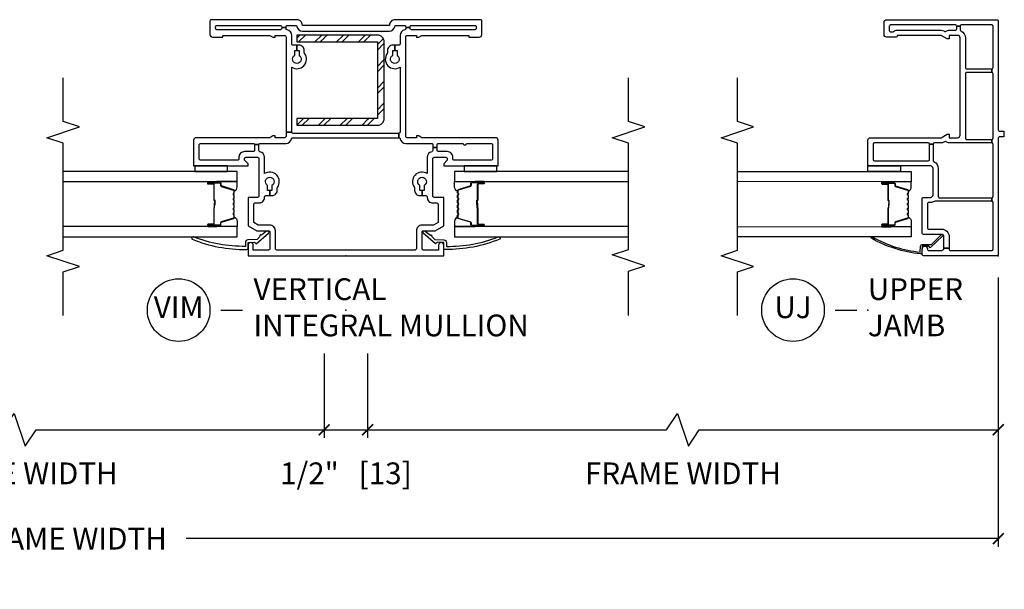
# Model space of a CAD drawing. Units: inches. Extents: x 2 to 233, y 5 to 90.
# Drawn here: x 163 to 174, y 13 to 19 of the extents above; entities that cross this region are included whole.
import ezdxf

# ---------------------------------------------------------------- set-up
doc = ezdxf.new("R2010")
doc.units = ezdxf.units.IN
doc.header["$MEASUREMENT"] = 0
doc.layers.get('Defpoints').update_dxf_attribs({"color": 253})
for name, color, linetype in [('ZP-ANNO-DIMS-DWNLD', 2, 'Continuous'), ('ZP-ANNO-MARK', 9, 'Continuous'), ('ZP-ANNO-TITL', 44, 'Continuous'), ('ZP-SECT-ALUM', 63, 'Continuous'), ('ZP-SECT-GLAS', 153, 'Continuous'), ('ZP-SECT-REIN', 14, 'Continuous'), ('ZP-SECT-RNHA', 101, 'Continuous'), ('ZP-SECT-SEAL', 8, 'Continuous'), ('ZP-SECT-VINL', 130, 'Continuous'), ('ZP-SECT-WSTP', 40, 'Continuous')]:
    doc.layers.add(name, color=color, linetype=linetype)
doc.layers.add('ZP-ANNO-NPLT', color=7, linetype='Continuous', plot=False)
doc.styles.get("Standard").update_dxf_attribs({"font": 'arial.ttf'})
doc.dimstyles.new('Frame Brake Dim Text', dxfattribs={"dimtxt": 0.25, "dimasz": 0.125, "dimexe": 0.09375, "dimexo": 0.25, "dimgap": 0.0875, "dimtad": 1, "dimdec": 4, "dimzin": 10, "dimdsep": 46, "dimlunit": 5, "dimtxsty": 'Standard', "dimblk1": 'ARCHTICK', "dimblk2": 'ARCHTICK', "dimsah": 1, "dimcen": 0.09, "dimclrd": 256, "dimclre": 256, "dimclrt": 255, "dimadec": 3, "dimazin": 2, "dimtfac": 0.75, "dimtdec": 4, "dimtofl": 0, "dimtmove": 2, "dimatfit": 3, "dimfxl": 1, "dimfrac": 2, "dimtolj": 1, "dimtzin": 0, "dimlwd": -1, "dimlwe": -1, "dimarcsym": 0})
doc.dimstyles.new('Frame Make Height and Width', dxfattribs={"dimtxt": 0.25, "dimasz": 0.125, "dimexe": 0.09375, "dimexo": 0.25, "dimgap": 0.0875, "dimtad": 0, "dimdec": 4, "dimzin": 10, "dimdsep": 46, "dimlunit": 5, "dimtxsty": 'Standard', "dimblk1": 'ARCHTICK', "dimblk2": 'ARCHTICK', "dimsah": 1, "dimcen": 0.09, "dimclrd": 256, "dimclre": 256, "dimclrt": 255, "dimadec": 3, "dimazin": 2, "dimtfac": 0.75, "dimtdec": 4, "dimtofl": 0, "dimtmove": 2, "dimatfit": 3, "dimfxl": 1, "dimfrac": 2, "dimtolj": 1, "dimtzin": 0, "dimlwd": -1, "dimlwe": -1, "dimarcsym": 0})

# ---------------------------------------------------------------- blocks, each defined once
blk = doc.blocks.new('101CS - Vin22 VW SH BF (2.6875) OAW (Dual .75 in 3mm IG) F J U')
at = {"layer": 'ZP-ANNO-NPLT'}
blk.add_point((0, 0), dxfattribs=at)
at = {"layer": 'ZP-SECT-ALUM'}
blk.add_lwpolyline([(0.745, -1.033, -0.329751), (0.756, -1.041), (0.799, -1.181, 0.329751), (0.806, -1.186), (0.826, -1.186, -0.414214), (0.837, -1.197), (0.837, -1.335, -1), (0.822, -1.335), (0.822, -1.273, 0.414214), (0.817, -1.268), (0.636, -1.268, -0.414214), (0.631, -1.263), (0.631, -1.261, 0.414214), (0.629, -1.259), (0.581, -1.259), (0.581, -1.254), (0.629, -1.254, -0.414214), (0.636, -1.261), (0.636, -1.263, 0.414214), (0.636, -1.263), (0.817, -1.263, -0.414214), (0.827, -1.273), (0.827, -1.335, 1), (0.833, -1.335), (0.833, -1.197, 0.414214), (0.826, -1.19), (0.806, -1.19, -0.329751), (0.795, -1.182), (0.752, -1.042, 0.329751), (0.745, -1.037), (0.722, -1.037, 0.198912), (0.717, -1.039), (0.712, -1.044, -0.414214), (0.699, -1.044), (0.694, -1.039, 0.198912), (0.689, -1.037), (0.665, -1.037, 0.198912), (0.66, -1.039), (0.655, -1.044, -0.414214), (0.642, -1.044), (0.637, -1.039, 0.198912), (0.632, -1.037), (0.608, -1.037, 0.198912), (0.603, -1.039), (0.598, -1.044, -0.414214), (0.585, -1.044), (0.58, -1.039, 0.198912), (0.575, -1.037), (0.551, -1.037, 0.198912), (0.546, -1.039), (0.541, -1.044, -0.414214), (0.528, -1.044), (0.523, -1.039, 0.198912), (0.518, -1.037), (0.494, -1.037, 0.198912), (0.489, -1.039), (0.484, -1.044, -0.414214), (0.471, -1.044), (0.466, -1.039, 0.198912), (0.461, -1.037), (0.437, -1.037, 0.329751), (0.431, -1.042), (0.388, -1.182, -0.329751), (0.377, -1.19), (0.357, -1.19, 0.414214), (0.35, -1.197), (0.35, -1.335, 1), (0.356, -1.335), (0.356, -1.273, -0.414214), (0.365, -1.263), (0.546, -1.263, 0.341999), (0.547, -1.262, -0.341999), (0.552, -1.259), (0.601, -1.259), (0.601, -1.263), (0.552, -1.263, 0.327919), (0.552, -1.264, -0.327919), (0.546, -1.268), (0.365, -1.268, 0.414214), (0.36, -1.273), (0.36, -1.335, -1), (0.345, -1.335), (0.345, -1.197, -0.414214), (0.357, -1.186), (0.377, -1.186, 0.329751), (0.384, -1.181), (0.426, -1.041, -0.329751), (0.437, -1.033), (0.461, -1.033, -0.198912), (0.469, -1.036), (0.474, -1.041, 0.414214), (0.481, -1.041), (0.486, -1.036, -0.198912), (0.494, -1.033), (0.518, -1.033, -0.198912), (0.526, -1.036), (0.531, -1.041, 0.414214), (0.538, -1.041), (0.543, -1.036, -0.198912), (0.551, -1.033), (0.575, -1.033, -0.198912), (0.583, -1.036), (0.588, -1.041, 0.414214), (0.595, -1.041), (0.6, -1.036, -0.198912), (0.608, -1.033), (0.632, -1.033, -0.198912), (0.64, -1.036), (0.645, -1.041, 0.414214), (0.652, -1.041), (0.657, -1.036, -0.198912), (0.665, -1.033), (0.689, -1.033, -0.198912), (0.697, -1.036), (0.702, -1.041, 0.414214), (0.709, -1.041), (0.714, -1.036, -0.198912), (0.722, -1.033)], format="xyb", close=True, dxfattribs=at)
at = {"layer": 'ZP-SECT-GLAS', "flags": 128}
for points in [[(0.334, -3), (0.333, -1), (0.216, -1), (0.217, -3)], [(0.967, -3), (0.966, -1), (0.849, -1), (0.85, -3)]]:
    blk.add_lwpolyline(points, dxfattribs=at)
at = {"layer": 'ZP-SECT-SEAL'}
for points in [[(0.426, -1.041, -0.329751), (0.437, -1.033), (0.444, -1.033, 0.300665), (0.392, -1), (0.333, -1), (0.333, -1.235), (0.345, -1.235), (0.345, -1.197, -0.414214), (0.357, -1.186), (0.377, -1.186, 0.329751), (0.384, -1.181)], [(0.756, -1.041, 0.329751), (0.745, -1.033), (0.739, -1.033, -0.300665), (0.791, -1), (0.849, -1), (0.849, -1.235), (0.837, -1.235), (0.837, -1.197, 0.414214), (0.826, -1.186), (0.806, -1.186, -0.329751), (0.799, -1.181)], [(0.333, -1.235), (0.345, -1.235), (0.345, -1.335, 0.120168), (0.346, -1.338), (0.333, -1.338)], [(0.849, -1.235), (0.837, -1.235), (0.837, -1.335, -0.120168), (0.837, -1.338), (0.849, -1.338)]]:
    blk.add_lwpolyline(points, format="xyb", close=True, dxfattribs=at)
at = {"layer": 'ZP-SECT-VINL'}
for points in [[(2.71, -0.015, 0.414214), (2.695, 0), (1.445, 0, -0.414214), (1.43, 0.015), (1.43, 0.062), (1.365, 0.062, 2.31352), (1.365, 0.062), (1.365, 0.015, -0.414214), (1.35, 0), (0.015, 0, 0.414214), (0, -0.015), (0, -0.86, 0.414214), (0.015, -0.875), (0.08, -0.875, 1), (0.08, -0.815), (0.075, -0.815, -0.414214), (0.06, -0.8), (0.06, -0.65, -0.414214), (0.085, -0.625), (0.085, -0.565), (0.075, -0.565, -0.414214), (0.06, -0.55), (0.06, -0.075, -0.414214), (0.075, -0.06), (0.61, -0.06, -0.414214), (0.625, -0.075), (0.665, -0.075, -0.414214), (0.68, -0.06), (1.28, -0.06, -0.414214), (1.295, -0.075), (1.335, -0.075, -0.414214), (1.35, -0.06), (2.09, -0.06, -0.414214), (2.105, -0.075), (2.145, -0.075, -0.414214), (2.16, -0.06), (2.635, -0.06, -0.414214), (2.65, -0.075), (2.65, -0.423, -0.414214), (2.635, -0.438), (2.635, -0.478, -0.414214), (2.65, -0.493), (2.65, -1.238, -0.414214), (2.635, -1.253), (2.585, -1.253, -0.414214), (2.57, -1.238), (2.57, -1.214, -0.189103), (2.574, -1.204, 0.189103), (2.59, -1.163), (2.59, -0.657, 0.131652), (2.582, -0.627), (2.576, -0.617, -0.30666), (2.577, -0.6, 0.168216), (2.59, -0.563), (2.59, -0.493, -0.414214), (2.605, -0.478), (2.635, -0.478), (2.635, -0.438), (2.595, -0.438, -0.28969), (2.581, -0.429, 0.28969), (2.5, -0.378), (2.16, -0.378, -0.414214), (2.145, -0.363), (2.145, -0.075), (2.105, -0.075), (2.105, -0.363, -0.414214), (2.09, -0.378), (1.35, -0.378, -0.414214), (1.335, -0.363), (1.335, -0.075), (1.295, -0.075), (1.295, -0.563, 0.168216), (1.308, -0.6, -0.30666), (1.309, -0.617), (1.303, -0.627, 0.131652), (1.295, -0.657), (1.295, -0.735, -0.414214), (1.28, -0.75), (1.28, -0.79, -0.414214), (1.295, -0.805), (1.295, -1.425, -0.414214), (1.28, -1.44), (1.105, -1.44, -0.414214), (1.09, -1.425), (1.09, -0.805, -0.414214), (1.105, -0.79), (1.28, -0.79), (1.28, -0.75), (1.095, -0.75, -0.28969), (1.081, -0.741, 0.28969), (1, -0.69), (0.68, -0.69, -0.414214), (0.665, -0.675), (0.665, -0.075), (0.625, -0.075), (0.625, -0.726, -0.136106), (0.623, -0.734, 0.136106), (0.61, -0.78), (0.61, -0.8, -0.414214), (0.595, -0.815), (0.32, -0.815, -0.414214), (0.305, -0.8), (0.305, -0.65, 0.414214), (0.22, -0.565), (0.085, -0.565), (0.085, -0.625), (0.22, -0.625, -0.414214), (0.245, -0.65), (0.245, -0.86, 0.414214), (0.26, -0.875), (0.655, -0.875, 0.414214), (0.67, -0.86), (0.67, -0.78, -0.414214), (0.7, -0.75), (1, -0.75, -0.414214), (1.03, -0.78), (1.03, -1.485, 0.414214), (1.045, -1.5), (1.325, -1.5, 0.414214), (1.355, -1.47), (1.355, -0.657), (1.395, -0.588), (1.395, -0.563), (1.355, -0.563), (1.355, -0.468, -0.414214), (1.385, -0.438), (2.5, -0.438, -0.414214), (2.53, -0.468), (2.53, -0.563), (2.49, -0.563), (2.49, -0.588), (2.53, -0.657), (2.53, -1.163), (2.525, -1.163, 0.414214), (2.51, -1.178), (2.51, -1.283, 0.414214), (2.54, -1.313), (2.68, -1.313, 0.414214), (2.71, -1.283)], [(0.041, -0.898), (0.111, -0.894, 0.39896), (0.13, -0.875), (0.13, -0.769), (0.242, -0.651, 1), (0.228, -0.638), (0.09, -0.782), (0.11, -0.8), (0.11, -0.875), (0.034, -0.878, 0.457689), (0.021, -0.896, 0.10669), (0.2, -1.458, 0.994742), (0.216, -1.447, -0.105761)]]:
    blk.add_lwpolyline(points, format="xyb", close=True, dxfattribs=at)
at = {"layer": 'ZP-SECT-WSTP'}
blk.add_lwpolyline([(0.966, -1.125), (0.966, -1.5), (1.045, -1.5, -0.414214), (1.03, -1.485), (1.03, -1.125)], format="xyb", close=True, dxfattribs=at)
blk = doc.blocks.new('101CS - Vin22 VW SH MV (2.6875) OAW (Dual .75 in 3mm IG) Integral J U FX FX')
at = {"layer": 'ZP-SECT-RNHA'}
h = blk.add_hatch(dxfattribs=at)
h.set_pattern_fill('STEEL HATCH 2', color=256, scale=0.5, angle=-90, style=0, pattern_type=2)
h.set_pattern_definition([(315, (-58.7495, 147.4995), (0.5, 1e-16), [0.3521392, -0.3549676]), (315, (-58.7495, 147.7495), (0.5, 1e-16), [0.7056926, -0.0014142]), (9e-15, (-58.5, 147.5), (-1e-16, 0.5), [0, -0.5]), (315, (-58.4995, 147.7495), (0.5, 1e-16), [0.3528463, -0.3542605]), (315, (-58.7495, 147.562), (0.5, 1e-16), [0.4405275, -0.2665793]), (315, (-58.687, 147.7495), (0.5, 1e-16), [0.6173042, -0.0898026]), (315, (-58.437, 147.7495), (0.5, 1e-16), [0.264458, -0.4426488]), (315, (-58.7495, 147.312), (0.5, 1e-16), [0.0869741, -0.6201326])])
edge = h.paths.add_edge_path()
edge.add_line((1.576, -0.362), (1.576, 0.563))
edge.add_line((1.576, 0.563), (1.498, 0.563))
edge.add_line((1.498, 0.563), (1.498, -0.362))
edge.add_arc((1.576, -0.362), 0.0781, 180, 270)
edge.add_line((1.576, -0.44), (2.456, -0.44))
edge.add_arc((2.456, -0.362), 0.0781, -90, 0)
edge.add_line((2.534, -0.362), (2.534, 0.563))
edge.add_line((2.534, 0.563), (2.456, 0.563))
edge.add_line((2.456, 0.563), (2.456, -0.362))
edge.add_line((2.456, -0.362), (1.576, -0.362))
at = {"layer": 'ZP-ANNO-NPLT'}
blk.add_point((0, 0), dxfattribs=at)
at = {"layer": 'ZP-SECT-ALUM'}
for points in [[(0.747, 1.283, 0.329751), (0.758, 1.291), (0.801, 1.431, -0.329751), (0.807, 1.436), (0.828, 1.436, 0.414214), (0.839, 1.447), (0.839, 1.585, 1), (0.824, 1.585), (0.824, 1.523, -0.414214), (0.819, 1.518), (0.638, 1.518, 0.414214), (0.633, 1.513), (0.633, 1.511, -0.414214), (0.631, 1.509), (0.583, 1.509), (0.583, 1.504), (0.631, 1.504, 0.414214), (0.638, 1.511), (0.638, 1.513, -0.414214), (0.638, 1.513), (0.819, 1.513, 0.414214), (0.829, 1.523), (0.829, 1.585, -1), (0.835, 1.585), (0.835, 1.447, -0.414214), (0.828, 1.44), (0.807, 1.44, 0.329751), (0.796, 1.432), (0.754, 1.292, -0.329751), (0.747, 1.287), (0.724, 1.287, -0.198912), (0.719, 1.289), (0.714, 1.294, 0.414214), (0.7, 1.294), (0.695, 1.289, -0.198912), (0.69, 1.287), (0.667, 1.287, -0.198912), (0.662, 1.289), (0.657, 1.294, 0.414214), (0.643, 1.294), (0.638, 1.289, -0.198912), (0.633, 1.287), (0.61, 1.287, -0.198912), (0.605, 1.289), (0.6, 1.294, 0.414214), (0.586, 1.294), (0.581, 1.289, -0.198912), (0.576, 1.287), (0.553, 1.287, -0.198912), (0.548, 1.289), (0.543, 1.294, 0.414214), (0.529, 1.294), (0.524, 1.289, -0.198912), (0.519, 1.287), (0.496, 1.287, -0.198912), (0.491, 1.289), (0.486, 1.294, 0.414214), (0.472, 1.294), (0.467, 1.289, -0.198912), (0.462, 1.287), (0.439, 1.287, -0.329751), (0.432, 1.292), (0.39, 1.432, 0.329751), (0.379, 1.44), (0.359, 1.44, -0.414214), (0.352, 1.447), (0.352, 1.585, -1), (0.358, 1.585), (0.358, 1.523, 0.414214), (0.367, 1.513), (0.548, 1.513, -0.341999), (0.549, 1.512, 0.341999), (0.554, 1.509), (0.603, 1.509), (0.603, 1.513), (0.554, 1.513, -0.327919), (0.553, 1.514, 0.327919), (0.548, 1.518), (0.367, 1.518, -0.414214), (0.362, 1.523), (0.362, 1.585, 1), (0.347, 1.585), (0.347, 1.447, 0.414214), (0.359, 1.436), (0.379, 1.436, -0.329751), (0.385, 1.431), (0.428, 1.291, 0.329751), (0.439, 1.283), (0.462, 1.283, 0.198912), (0.47, 1.286), (0.475, 1.291, -0.414214), (0.483, 1.291), (0.488, 1.286, 0.198912), (0.496, 1.283), (0.519, 1.283, 0.198912), (0.527, 1.286), (0.532, 1.291, -0.414214), (0.54, 1.291), (0.545, 1.286, 0.198912), (0.553, 1.283), (0.576, 1.283, 0.198912), (0.584, 1.286), (0.589, 1.291, -0.414214), (0.597, 1.291), (0.602, 1.286, 0.198912), (0.61, 1.283), (0.633, 1.283, 0.198912), (0.641, 1.286), (0.646, 1.291, -0.414214), (0.654, 1.291), (0.659, 1.286, 0.198912), (0.667, 1.283), (0.69, 1.283, 0.198912), (0.698, 1.286), (0.703, 1.291, -0.414214), (0.711, 1.291), (0.716, 1.286, 0.198912), (0.724, 1.283)], [(0.747, -1.283, -0.329751), (0.758, -1.291), (0.801, -1.431, 0.329751), (0.807, -1.436), (0.828, -1.436, -0.414214), (0.839, -1.447), (0.839, -1.585, -1), (0.824, -1.585), (0.824, -1.523, 0.414214), (0.819, -1.518), (0.638, -1.518, -0.414214), (0.633, -1.513), (0.633, -1.511, 0.414214), (0.631, -1.509), (0.583, -1.509), (0.583, -1.504), (0.631, -1.504, -0.414214), (0.638, -1.511), (0.638, -1.513, 0.414214), (0.638, -1.513), (0.819, -1.513, -0.414214), (0.829, -1.523), (0.829, -1.585, 1), (0.835, -1.585), (0.835, -1.447, 0.414214), (0.828, -1.44), (0.807, -1.44, -0.329751), (0.796, -1.432), (0.754, -1.292, 0.329751), (0.747, -1.287), (0.724, -1.287, 0.198912), (0.719, -1.289), (0.714, -1.294, -0.414214), (0.7, -1.294), (0.695, -1.289, 0.198912), (0.69, -1.287), (0.667, -1.287, 0.198912), (0.662, -1.289), (0.657, -1.294, -0.414214), (0.643, -1.294), (0.638, -1.289, 0.198912), (0.633, -1.287), (0.61, -1.287, 0.198912), (0.605, -1.289), (0.6, -1.294, -0.414214), (0.586, -1.294), (0.581, -1.289, 0.198912), (0.576, -1.287), (0.553, -1.287, 0.198912), (0.548, -1.289), (0.543, -1.294, -0.414214), (0.529, -1.294), (0.524, -1.289, 0.198912), (0.519, -1.287), (0.496, -1.287, 0.198912), (0.491, -1.289), (0.486, -1.294, -0.414214), (0.472, -1.294), (0.467, -1.289, 0.198912), (0.462, -1.287), (0.439, -1.287, 0.329751), (0.432, -1.292), (0.39, -1.432, -0.329751), (0.379, -1.44), (0.359, -1.44, 0.414214), (0.352, -1.447), (0.352, -1.585, 1), (0.358, -1.585), (0.358, -1.523, -0.414214), (0.367, -1.513), (0.548, -1.513, 0.341999), (0.549, -1.512, -0.341999), (0.554, -1.509), (0.603, -1.509), (0.603, -1.513), (0.554, -1.513, 0.327919), (0.553, -1.514, -0.327919), (0.548, -1.518), (0.367, -1.518, 0.414214), (0.362, -1.523), (0.362, -1.585, -1), (0.347, -1.585), (0.347, -1.447, -0.414214), (0.359, -1.436), (0.379, -1.436, 0.329751), (0.385, -1.431), (0.428, -1.291, -0.329751), (0.439, -1.283), (0.462, -1.283, -0.198912), (0.47, -1.286), (0.475, -1.291, 0.414214), (0.483, -1.291), (0.488, -1.286, -0.198912), (0.496, -1.283), (0.519, -1.283, -0.198912), (0.527, -1.286), (0.532, -1.291, 0.414214), (0.54, -1.291), (0.545, -1.286, -0.198912), (0.553, -1.283), (0.576, -1.283, -0.198912), (0.584, -1.286), (0.589, -1.291, 0.414214), (0.597, -1.291), (0.602, -1.286, -0.198912), (0.61, -1.283), (0.633, -1.283, -0.198912), (0.641, -1.286), (0.646, -1.291, 0.414214), (0.654, -1.291), (0.659, -1.286, -0.198912), (0.667, -1.283), (0.69, -1.283, -0.198912), (0.698, -1.286), (0.703, -1.291, 0.414214), (0.711, -1.291), (0.716, -1.286, -0.198912), (0.724, -1.283)]]:
    blk.add_lwpolyline(points, format="xyb", close=True, dxfattribs=at)
at = {"layer": 'ZP-SECT-GLAS', "flags": 128}
for points in [[(0.218, 3.25), (0.218, 1.25), (0.335, 1.25), (0.335, 3.25)], [(0.851, 3.25), (0.851, 1.25), (0.968, 1.25), (0.968, 3.25)], [(0.335, -3.25), (0.335, -1.25), (0.218, -1.25), (0.218, -3.25)], [(0.968, -3.25), (0.968, -1.25), (0.851, -1.25), (0.851, -3.25)]]:
    blk.add_lwpolyline(points, dxfattribs=at)
at = {"layer": 'ZP-SECT-REIN'}
blk.add_lwpolyline([(1.576, -0.362), (1.576, 0.563), (1.498, 0.563), (1.498, -0.362, 0.414214), (1.576, -0.44), (2.456, -0.44, 0.414214), (2.534, -0.362), (2.534, 0.563), (2.456, 0.563), (2.456, -0.362)], format="xyb", close=True, dxfattribs=at)
at = {"layer": 'ZP-SECT-SEAL'}
for points in [[(0.335, 1.485), (0.347, 1.485), (0.347, 1.585, -0.120168), (0.348, 1.588), (0.335, 1.588)], [(0.851, 1.485), (0.839, 1.485), (0.839, 1.585, 0.120168), (0.838, 1.588), (0.851, 1.588)], [(0.428, 1.291, 0.329751), (0.439, 1.283), (0.445, 1.283, -0.300665), (0.394, 1.25), (0.335, 1.25), (0.335, 1.485), (0.347, 1.485), (0.347, 1.447, 0.414214), (0.359, 1.436), (0.379, 1.436, -0.329751), (0.385, 1.431)], [(0.758, 1.291, -0.329751), (0.747, 1.283), (0.741, 1.283, 0.300665), (0.792, 1.25), (0.851, 1.25), (0.851, 1.485), (0.839, 1.485), (0.839, 1.447, -0.414214), (0.828, 1.436), (0.807, 1.436, 0.329751), (0.801, 1.431)], [(0.428, -1.291, -0.329751), (0.439, -1.283), (0.445, -1.283, 0.300665), (0.394, -1.25), (0.335, -1.25), (0.335, -1.485), (0.347, -1.485), (0.347, -1.447, -0.414214), (0.359, -1.436), (0.379, -1.436, 0.329751), (0.385, -1.431)], [(0.758, -1.291, 0.329751), (0.747, -1.283), (0.741, -1.283, -0.300665), (0.792, -1.25), (0.851, -1.25), (0.851, -1.485), (0.839, -1.485), (0.839, -1.447, 0.414214), (0.828, -1.436), (0.807, -1.436, -0.329751), (0.801, -1.431)], [(0.335, -1.485), (0.347, -1.485), (0.347, -1.585, 0.120168), (0.348, -1.588), (0.335, -1.588)], [(0.851, -1.485), (0.839, -1.485), (0.839, -1.585, -0.120168), (0.838, -1.588), (0.851, -1.588)]]:
    blk.add_lwpolyline(points, format="xyb", close=True, dxfattribs=at)
at = {"layer": 'ZP-SECT-VINL'}
blk.add_lwpolyline([(0.065, 0.795, -0.414214), (0.08, 0.81), (0.285, 0.81, 0.414214), (0.35, 0.875), (0.35, 1.007), (0.381, 1.06), (0.59, 1.06, -0.414214), (0.605, 1.045), (0.605, 1, 0.414214), (0.67, 0.935), (0.675, 0.935, -0.414214), (0.69, 0.92), (0.69, 0.875), (0.75, 0.875), (0.75, 0.9), (0.807, 0.9, -3.732051), (0.807, 0.85), (0.75, 0.85), (0.75, 0.875), (0.69, 0.875), (0.69, 0.85, 0.414214), (0.75, 0.79), (0.775, 0.79, -0.162278), (0.784, 0.787, 0.838547), (0.942, 0.935), (1.13, 0.935, 0.359988), (1.194, 0.988, -0.359988), (1.209, 1), (1.275, 1), (1.275, 1.05), (1.21, 1.05, -0.414214), (1.195, 1.065), (1.195, 1.165, 0.414214), (1.13, 1.23), (1.11, 1.23, -0.414214), (1.095, 1.245), (1.095, 1.67, -0.414214), (1.11, 1.685), (1.275, 1.685, -0.414214), (1.29, 1.67), (1.29, 1.065, -0.414214), (1.275, 1.05), (1.275, 1, -0.414214), (1.29, 0.985), (1.29, 0.688, 0.359988), (1.343, 0.624, -0.359988), (1.355, 0.61), (1.355, -0.608), (1.405, -0.608), (1.405, 0.608, -0.414214), (1.42, 0.623), (1.42, 0.688), (1.37, 0.688, -0.414214), (1.355, 0.703), (1.355, 0.813), (1.375, 0.813), (1.375, 0.838), (1.355, 0.873), (1.355, 1.72, 0.414214), (1.325, 1.75), (1.03, 1.75), (1.03, 1.125), (1.055, 1.125), (1.095, 1.165), (1.115, 1.165, -0.414214), (1.13, 1.15), (1.13, 1.015, -0.414214), (1.115, 1), (0.685, 1, -0.414214), (0.67, 1.015), (0.67, 1.125), (0.343, 1.125), (0.285, 1.025), (0.285, 0.89, -0.414214), (0.27, 0.875), (0.08, 0.875, -0.414214), (0.065, 0.89), (0.065, 1.065), (0.12, 1.065, 1), (0.12, 1.125), (0, 1.125), (0, -1.125), (0.12, -1.125, 1), (0.12, -1.065), (0.065, -1.065), (0.065, -0.89, -0.414214), (0.08, -0.875), (0.27, -0.875, -0.414214), (0.285, -0.89), (0.285, -1.025), (0.343, -1.125), (0.67, -1.125), (0.67, -1.015, -0.414214), (0.685, -1), (1.115, -1, -0.414214), (1.13, -1.015), (1.13, -1.15, -0.414214), (1.115, -1.165), (1.095, -1.165), (1.055, -1.125), (1.03, -1.125), (1.03, -1.75), (1.325, -1.75, 0.414214), (1.355, -1.72), (1.355, -0.873), (1.375, -0.838), (1.375, -0.813), (1.355, -0.813), (1.355, -0.703, -0.414214), (1.37, -0.688), (2.515, -0.688, -0.414214), (2.53, -0.703), (2.53, -0.813), (2.51, -0.813), (2.51, -0.838), (2.53, -0.873), (2.53, -1.413), (2.51, -1.413), (2.51, -1.533, 0.414214), (2.54, -1.563), (2.695, -1.563, 0.414214), (2.71, -1.548), (2.71, -0.565, 0.414214), (2.645, -0.5), (2.645, 0.5, 0.414214), (2.71, 0.565), (2.71, 1.548, 0.414214), (2.695, 1.563), (2.54, 1.563, 0.414214), (2.51, 1.533), (2.51, 1.413), (2.53, 1.413), (2.53, 0.873), (2.51, 0.838), (2.51, 0.813), (2.53, 0.813), (2.53, 0.703, -0.414214), (2.515, 0.688), (1.42, 0.688), (1.42, 0.623), (2.165, 0.623, 0.838547), (2.323, 0.475, -0.162278), (2.332, 0.478), (2.357, 0.478, 0.414214), (2.417, 0.538), (2.417, 0.563), (2.357, 0.563), (2.357, 0.538), (2.3, 0.538, -3.732051), (2.3, 0.588), (2.357, 0.588), (2.357, 0.563), (2.417, 0.563), (2.417, 0.608, -0.414214), (2.432, 0.623), (2.53, 0.623, 0.359988), (2.594, 0.676, -0.359988), (2.609, 0.688), (2.619, 0.688), (2.619, 0.738), (2.61, 0.738, -0.414214), (2.595, 0.753), (2.595, 1.483, -0.414214), (2.61, 1.498), (2.63, 1.498, -0.414214), (2.645, 1.483), (2.645, 0.753, -0.414214), (2.63, 0.738), (2.619, 0.738), (2.619, 0.688), (2.63, 0.688, -0.414214), (2.645, 0.673), (2.645, 0.578, -0.359988), (2.633, 0.563, 0.359988), (2.58, 0.5), (2.58, -0.5, 0.359988), (2.633, -0.563, -0.359988), (2.645, -0.578), (2.645, -0.673, -0.414214), (2.63, -0.688), (2.619, -0.688), (2.619, -0.738), (2.63, -0.738, -0.414214), (2.645, -0.753), (2.645, -1.483, -0.414214), (2.63, -1.498), (2.61, -1.498, -0.414214), (2.595, -1.483), (2.595, -0.753, -0.414214), (2.61, -0.738), (2.619, -0.738), (2.619, -0.688), (2.609, -0.688, -0.359988), (2.594, -0.676, 0.359988), (2.53, -0.623), (2.432, -0.623, -0.414214), (2.417, -0.608), (2.417, -0.563), (2.357, -0.563), (2.357, -0.588), (2.3, -0.588, -3.732051), (2.3, -0.538), (2.357, -0.538), (2.357, -0.563), (2.417, -0.563), (2.417, -0.538, 0.414214), (2.357, -0.478), (2.332, -0.478, -0.162278), (2.323, -0.475, 0.838547), (2.165, -0.623), (1.42, -0.623, -0.414214), (1.405, -0.608), (1.355, -0.608), (1.355, -0.61, -0.359988), (1.343, -0.624, 0.359988), (1.29, -0.688), (1.29, -0.985, -0.414214), (1.275, -1), (1.242, -1), (1.242, -1.05), (1.275, -1.05, -0.414214), (1.29, -1.065), (1.29, -1.347, 1), (1.29, -1.387), (1.29, -1.67, -0.414214), (1.275, -1.685), (1.11, -1.685, -0.414214), (1.095, -1.67), (1.095, -1.245, -0.414214), (1.11, -1.23), (1.13, -1.23, 0.414214), (1.195, -1.165), (1.195, -1.065, -0.414214), (1.21, -1.05), (1.242, -1.05), (1.242, -1), (1.209, -1, -0.359988), (1.194, -0.988, 0.359988), (1.13, -0.935), (0.942, -0.935, 0.838547), (0.784, -0.787, -0.162278), (0.775, -0.79), (0.75, -0.79, 0.414214), (0.69, -0.85), (0.69, -0.875), (0.75, -0.875), (0.75, -0.85), (0.807, -0.85, -3.732051), (0.807, -0.9), (0.75, -0.9), (0.75, -0.875), (0.69, -0.875), (0.69, -0.92, -0.414214), (0.675, -0.935), (0.67, -0.935, 0.414214), (0.605, -1), (0.605, -1.045, -0.414214), (0.59, -1.06), (0.381, -1.06), (0.35, -1.007), (0.35, -0.875, 0.414214), (0.285, -0.81), (0.08, -0.81, -0.414214), (0.065, -0.795)], format="xyb", close=True, dxfattribs=at)
at = {"layer": 'ZP-SECT-VINL', "flags": 128}
for points in [[(0.215, 1.75, 1), (0.191, 1.768, 0.103886), (0.072, 1.144, 0.490101), (0.087, 1.125), (0.152, 1.125), (0.156, 1.05), (0.137, 1.032), (0.259, 0.89, 0.003403), (0.26, 0.89, 0.000012), (0.26, 0.89, 0.999967), (0.28, 0.911), (0.237, 0.972, 1), (0.223, 0.986), (0.187, 1.021), (0.182, 1.127, 0.39896), (0.152, 1.155), (0.107, 1.155, -0.099101)], [(0.215, -1.75, -1), (0.191, -1.768, -0.103886), (0.072, -1.144, -0.490101), (0.087, -1.125), (0.152, -1.125), (0.156, -1.05), (0.137, -1.032), (0.259, -0.89, -0.003403), (0.26, -0.89, -0.000012), (0.26, -0.89, -0.999967), (0.28, -0.911), (0.237, -0.972, -1), (0.223, -0.986), (0.187, -1.021), (0.182, -1.127, -0.39896), (0.152, -1.155), (0.107, -1.155, 0.099101)]]:
    blk.add_lwpolyline(points, format="xyb", close=True, dxfattribs=at)
at = {"layer": 'ZP-SECT-WSTP'}
for points in [[(1.03, 1.735), (0.968, 1.735), (0.968, 1.36), (1.03, 1.36)], [(1.03, -1.36), (0.968, -1.36), (0.968, -1.735), (1.03, -1.735)]]:
    blk.add_lwpolyline(points, close=True, dxfattribs=at)
blk = doc.blocks.new('109DCN - Cut Name Jamb Upper Stacked (UJ)')
at = {"layer": 'ZP-ANNO-NPLT'}
blk.add_point((0, 0), dxfattribs=at)
at = {"layer": 'ZP-ANNO-TITL'}
blk.add_lwpolyline([(-0.09375, 0), (-0.03125, 0)], dxfattribs=at)
blk.add_circle((-0.215, 0), 0.09, dxfattribs=at)
at = {"layer": 'ZP-ANNO-TITL', "char_height": 0.0625}
for s, insert, width, attachment_point in [('UPPER \\PJAMB', (0, 0), 1.125, 4), ('UJ', (-0.215, 0), 0.1375, 5)]:
    blk.add_mtext(s, dxfattribs=dict(at, insert=insert, width=width, attachment_point=attachment_point))
blk = doc.blocks.new('109DCN - Cut Name Mullion Intergal Vertical (VIM)')
at = {"layer": 'ZP-ANNO-NPLT'}
blk.add_point((0, 0), dxfattribs=at)
at = {"layer": 'ZP-ANNO-TITL'}
blk.add_lwpolyline([(-0.359375, 0), (-0.296875, 0)], dxfattribs=at)
blk.add_circle((-0.480625, 0), 0.09, dxfattribs=at)
at = {"layer": 'ZP-ANNO-TITL', "char_height": 0.0625}
for s, insert, width, attachment_point in [('VERTICAL\\PINTEGRAL MULLION', (-0.265625, 0), 1.125, 4), ('VIM', (-0.480625, 0), 0.1375, 5)]:
    blk.add_mtext(s, dxfattribs=dict(at, insert=insert, width=width, attachment_point=attachment_point))
blk = doc.blocks.new('_ArchTick')
at = {"color": 0, "linetype": 'ByBlock', "const_width": 0.15}
blk.add_lwpolyline([(-0.5, -0.5), (0.5, 0.5)], dxfattribs=at)
blk = doc.blocks.new('*D151')
at = {"layer": 'Defpoints', "color": 0}
for p in [(151.5, 16.5), (174, 16.5), (151.5, 13.25)]:
    blk.add_point(p, dxfattribs=at)
at = {"layer": 'ZP-ANNO-DIMS-DWNLD'}
for p, q in [((151.5, 16.25), (151.5, 13.156)), ((174, 16.25), (174, 13.156)), ((151.5, 13.25), (160.837, 13.25)), ((174, 13.25), (164.663, 13.25))]:
    blk.add_line(p, q, dxfattribs=at)
at = {"layer": 'ZP-ANNO-DIMS-DWNLD', "xscale": 0.125, "yscale": 0.125, "zscale": 0.125, "rotation": 180}
blk.add_blockref('_ArchTick', (151.5, 13.25), dxfattribs=at)
at = {"layer": 'ZP-ANNO-DIMS-DWNLD', "xscale": 0.125, "yscale": 0.125, "zscale": 0.125}
blk.add_blockref('_ArchTick', (174, 13.25), dxfattribs=at)
at = {"layer": 'ZP-ANNO-DIMS-DWNLD', "color": 255, "insert": (162.75, 13.25), "char_height": 0.25, "attachment_point": 5}
blk.add_mtext('\\A1;TOTAL FRAME WIDTH', dxfattribs=at)
blk = doc.blocks.new('*D154')
at = {"layer": 'Defpoints', "color": 0}
for p in [(159.25, 15.625), (166.25, 15.625), (166.25, 14.5)]:
    blk.add_point(p, dxfattribs=at)
at = {"layer": 'ZP-ANNO-DIMS-DWNLD'}
for p, q in [((159.25, 15.375), (159.25, 14.40625)), ((166.25, 15.375), (166.25, 14.40625)), ((162.5625, 14.5), (162.6875, 14.6875)), ((162.6875, 14.6875), (162.8125, 14.3125)), ((159.25, 14.5), (162.5625, 14.5)), ((162.8125, 14.3125), (162.9375, 14.5)), ((162.9375, 14.5), (166.25, 14.5))]:
    blk.add_line(p, q, dxfattribs=at)
at = {"layer": 'ZP-ANNO-DIMS-DWNLD', "xscale": 0.125, "yscale": 0.125, "zscale": 0.125, "rotation": 180}
blk.add_blockref('_ArchTick', (159.25, 14.5), dxfattribs=at)
at = {"layer": 'ZP-ANNO-DIMS-DWNLD', "xscale": 0.125, "yscale": 0.125, "zscale": 0.125}
blk.add_blockref('_ArchTick', (166.25, 14.5), dxfattribs=at)
at = {"layer": 'ZP-ANNO-DIMS-DWNLD', "color": 255, "insert": (162.75, 14), "char_height": 0.25, "attachment_point": 5}
blk.add_mtext('\\A1;FRAME WIDTH', dxfattribs=at)
blk = doc.blocks.new('*D155')
at = {"layer": 'Defpoints', "color": 0}
for p in [(166.25, 15.625), (166.75, 15.625), (166.75, 14.5)]:
    blk.add_point(p, dxfattribs=at)
at = {"layer": 'ZP-ANNO-DIMS-DWNLD'}
for p, q in [((166.25, 15.375), (166.25, 14.40625)), ((166.75, 15.375), (166.75, 14.40625)), ((166.25, 14.5), (166.75, 14.5))]:
    blk.add_line(p, q, dxfattribs=at)
at = {"layer": 'ZP-ANNO-DIMS-DWNLD', "xscale": 0.125, "yscale": 0.125, "zscale": 0.125, "rotation": 180}
blk.add_blockref('_ArchTick', (166.25, 14.5), dxfattribs=at)
at = {"layer": 'ZP-ANNO-DIMS-DWNLD', "xscale": 0.125, "yscale": 0.125, "zscale": 0.125}
blk.add_blockref('_ArchTick', (166.75, 14.5), dxfattribs=at)
at = {"layer": 'ZP-ANNO-DIMS-DWNLD', "color": 255, "insert": (166.5, 14), "char_height": 0.25, "attachment_point": 5}
blk.add_mtext('\\A1;1/2"   [13]', dxfattribs=at)
blk = doc.blocks.new('*D156')
at = {"layer": 'Defpoints', "color": 0}
for p in [(174, 16.5), (166.75, 15.625), (174, 14.5)]:
    blk.add_point(p, dxfattribs=at)
at = {"layer": 'ZP-ANNO-DIMS-DWNLD'}
for p, q in [((174, 16.25), (174, 14.40625)), ((166.75, 15.375), (166.75, 14.40625)), ((170.1875, 14.5), (170.3125, 14.6875)), ((170.3125, 14.6875), (170.4375, 14.3125)), ((166.75, 14.5), (170.1875, 14.5)), ((170.4375, 14.3125), (170.5625, 14.5)), ((170.5625, 14.5), (174, 14.5))]:
    blk.add_line(p, q, dxfattribs=at)
at = {"layer": 'ZP-ANNO-DIMS-DWNLD', "xscale": 0.125, "yscale": 0.125, "zscale": 0.125, "rotation": 180}
blk.add_blockref('_ArchTick', (166.75, 14.5), dxfattribs=at)
at = {"layer": 'ZP-ANNO-DIMS-DWNLD', "xscale": 0.125, "yscale": 0.125, "zscale": 0.125}
blk.add_blockref('_ArchTick', (174, 14.5), dxfattribs=at)
at = {"layer": 'ZP-ANNO-DIMS-DWNLD', "color": 255, "insert": (170.375, 14), "char_height": 0.25, "attachment_point": 5}
blk.add_mtext('\\A1;FRAME WIDTH', dxfattribs=at)

msp = doc.modelspace()

# ---------------------------------------------------------------- linework, layer by layer
at = {"layer": 'ZP-ANNO-MARK'}
for points in [[(163.25, 15.8125), (163.25, 16.3125), (163.4375, 16.375), (163.0625, 16.5), (163.25, 16.5625), (163.25, 17.7925), (163.0625, 17.855), (163.4375, 17.98), (163.25, 18.0425), (163.25, 18.5425)], [(169.75, 15.8125), (169.75, 16.3225), (169.9375, 16.385), (169.5625, 16.51), (169.75, 16.5725), (169.75, 17.7925), (169.5625, 17.855), (169.9375, 17.98), (169.75, 18.0425), (169.75, 18.5425)], [(171, 15.8125), (171, 16.3125), (171.1875, 16.375), (170.8125, 16.5), (171, 16.5625), (171, 17.7925), (170.8125, 17.855), (171.1875, 17.98), (171, 18.0425), (171, 18.5425)]]:
    msp.add_lwpolyline(points, dxfattribs=at)

# ---------------------------------------------------------------- block references
at = {"rotation": 90}
msp.add_blockref('101CS - Vin22 VW SH MV (2.6875) OAW (Dual .75 in 3mm IG) Integral J U FX FX', (166.5, 16.5), dxfattribs=at)
at = {"yscale": -1, "rotation": 90}
msp.add_blockref('101CS - Vin22 VW SH BF (2.6875) OAW (Dual .75 in 3mm IG) F J U', (174, 16.5), dxfattribs=at)
at = {"xscale": 4, "yscale": 4, "zscale": 4}
for name, p in [('109DCN - Cut Name Mullion Intergal Vertical (VIM)', (166.5, 15.875)), ('109DCN - Cut Name Jamb Upper Stacked (UJ)', (172.5, 15.875))]:
    msp.add_blockref(name, p, dxfattribs=at)

# ---------------------------------------------------------------- dimensions: what is measured, and where the dimension line sits
at = {"layer": 'ZP-ANNO-DIMS-DWNLD'}
dim = msp.add_linear_dim(base=(151.5, 13.25), p1=(174, 16.5), p2=(151.5, 16.5), angle=180, text='TOTAL FRAME WIDTH', dimstyle='Frame Make Height and Width', override={"dimscale": 1, "dimlfac": 1, "dimpost": '"\\X'}, dxfattribs=at)
dim.commit()
dim.dimension.update_dxf_attribs({"geometry": '*D151', "text_midpoint": (162.75, 13.25)})
for base, p1, p2, text, picture, middle in [((174, 14.5), (166.75, 15.625), (174, 16.5), 'FRAME WIDTH', '*D156', (170.375, 14)), ((166.25, 14.5), (159.25, 15.625), (166.25, 15.625), 'FRAME WIDTH', '*D154', (162.75, 14)), ((166.75, 14.5), (166.25, 15.625), (166.75, 15.625), '1/2"   [13]', '*D155', (166.5, 14))]:
    dim = msp.add_linear_dim(base=base, p1=p1, p2=p2, text=text, dimstyle='Frame Brake Dim Text', override={"dimscale": 1, "dimlfac": 1, "dimpost": '"\\X'}, dxfattribs=at)
    dim.commit()
    dim.dimension.update_dxf_attribs({"geometry": picture, "text_midpoint": middle, "dimtype": 160})

doc.saveas('drawing.dxf')
